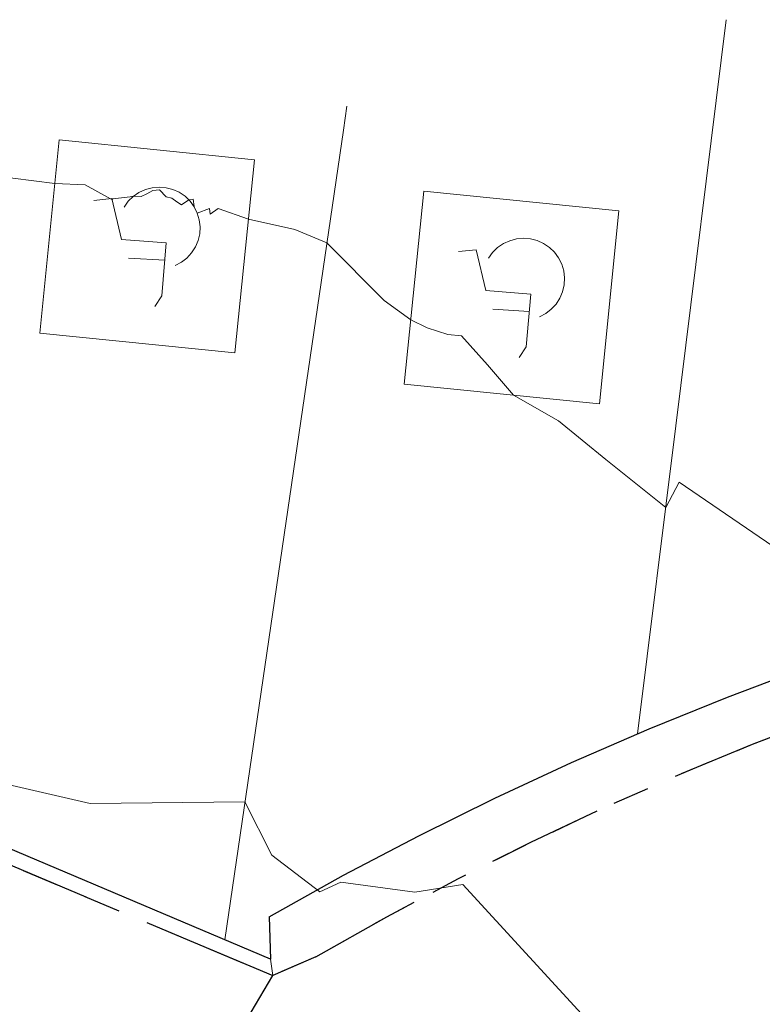
# Model space of a CAD drawing. Units: feet. Extents: x 1741675 to 1751173, y 661247 to 685871.
# Drawn here: x 1743249 to 1743267, y 661931 to 661955 of the extents above; entities that cross this region are included whole.
import ezdxf

# ---------------------------------------------------------------- set-up
doc = ezdxf.new("R2010")
doc.units = ezdxf.units.FT
doc.header["$MEASUREMENT"] = 0
doc.linetypes.add('CURB', pattern=[0.1, 0.055, -0.045])
doc.linetypes.add('DGN STYLE 3', pattern=[128.89551654854233, 92.06822610610166, -36.82729044244066])
for name, color, linetype, lineweight in [('JC_Napier_BC', 7, 'Continuous', 0), ('JC_Napier_Misc_Trail', 191, 'DGN STYLE 3', 30), ('JC_Napier_Pavement_Markings', 7, 'Continuous', 0), ('JC_Napier_Sidewalk', 7, 'Continuous', 13), ('SURVEY - CONTOURS - Intermediate with optional Text', 13, 'DGN STYLE 3', 0)]:
    doc.layers.add(name, color=color, linetype=linetype, lineweight=lineweight)

msp = doc.modelspace()

# ---------------------------------------------------------------- linework, layer by layer
at = {"layer": 'JC_Napier_BC', "color": 53, "linetype": 'CURB', "lineweight": 30, "ltscale": 50}
for p in [(1743215.806668433, 661947.9820940928, 459.3913323541845), (1743256.21796208, 661931.8488282302, 459.1882489816677)]:
    msp.add_line(p, (1743255.16501988, 661931.3933818884, 459.2971726535079), dxfattribs=at)
at = {"layer": 'JC_Napier_BC', "color": 53, "linetype": 'CURB', "lineweight": 30, "ltscale": 16.40416666666667}
for p in [(1743215.806668434, 661947.9820940928, 459.3913323541846), (1743256.21796208, 661931.8488282302, 459.1882489816678)]:
    msp.add_line(p, (1743255.16501988, 661931.3933818884, 459.297172653508), dxfattribs=at)
at = {"layer": 'JC_Napier_BC', "color": 53, "linetype": 'CURB', "lineweight": 30, "ltscale": 50, "extrusion": (-0.00469705327317723, -0.09636672299725005, -0.995334814215458)}
msp.add_arc((1709007.837616443, -742423.0655031091, -72433.4164941431), 80.4355560133544, 236.8822885543265, 281.7830786051688, dxfattribs=at)
at = {"layer": 'JC_Napier_BC', "color": 53, "linetype": 'CURB', "lineweight": 30, "ltscale": 16.40416666666667, "extrusion": (-0.004697053273177217, -0.0963667229972501, -0.9953348142154581)}
msp.add_arc((1709007.837616444, -742423.0655031088, -72433.41649414311), 80.4355560133544, 236.8822885543265, 281.7830786051688, dxfattribs=at)
at = {"layer": 'JC_Napier_Misc_Trail', "color": 191, "linetype": 'DGN STYLE 3', "lineweight": 30}
msp.add_line((1743255.106575754, 661931.7983526933, 459.2128342712712), (1743226.642057546, 661943.8544993834, 458.759115961285), dxfattribs=at)
msp.add_line((1743255.106575754, 661931.7983526933, 459.2128342712712), (1743226.642057546, 661943.8544993834, 458.759115961285), dxfattribs=at)
at = {"layer": 'JC_Napier_Misc_Trail', "color": 191, "linetype": 'DGN STYLE 3', "lineweight": 30, "extrusion": (-0.0009144563821920901, 0.03588098183582399, 0.9993556518637509), "elevation": 22615.6124375288, "flags": 128}
msp.add_lwpolyline([(-1759553.63752695, -616889.8488077052), (-1759553.63752695, -616888.8179554904)], dxfattribs=at)
at = {"layer": 'JC_Napier_Misc_Trail', "color": 191, "linetype": 'DGN STYLE 3', "lineweight": 30, "extrusion": (-0.0009144563880294804, 0.03588098183595383, 0.9993556518637409), "elevation": 22615.61242743868, "flags": 128}
msp.add_lwpolyline([(-1759553.637627255, -616889.8485219731), (-1759553.637627255, -616888.8176697583)], dxfattribs=at)
at = {"layer": 'JC_Napier_Misc_Trail', "color": 191, "linetype": 'DGN STYLE 3', "lineweight": 30, "extrusion": (-0.004948685945004827, -0.1150144224324613, -0.9933514952623494)}
msp.add_arc((1713233.650465356, -731240.7042520655, -85214.69865674144), 82.46552463511856, 237.4243334922704, 283.2432943835772, dxfattribs=at)
at = {"layer": 'JC_Napier_Misc_Trail', "color": 191, "linetype": 'DGN STYLE 3', "lineweight": 30, "extrusion": (-0.00494868594500484, -0.1150144224324613, -0.9933514952623494)}
msp.add_arc((1713233.650465356, -731240.7042520661, -85214.69865674149), 82.46552463511856, 237.4243334922704, 283.2432943835772, dxfattribs=at)
at = {"layer": 'JC_Napier_Pavement_Markings', "color": 7, "linetype": 'Continuous', "lineweight": 0, "extrusion": (-0.992361847942219, 0.1233564434840076, 0.00107266009568503), "elevation": -1648294.041339639, "flags": 128}
msp.add_lwpolyline([(-871942.2706495584, 2225.638524510292), (-871932.2704479, 2225.943624685829), (-871924.686681049, 2226.38472493959)], dxfattribs=at)
at = {"layer": 'JC_Napier_Pavement_Markings', "color": 7, "linetype": 'Continuous', "lineweight": 0, "extrusion": (-0.9923618479369212, 0.1233564435191371, 0.001072660957287408), "elevation": -1648294.041306755, "flags": 128}
msp.add_lwpolyline([(-871942.2707080971, 2225.639944651956), (-871932.2705064386, 2225.945044827494), (-871924.6867395877, 2226.386145081256)], dxfattribs=at)
at = {"layer": 'JC_Napier_Pavement_Markings', "color": 7, "linetype": 'Continuous', "lineweight": 0, "extrusion": (0.9894378970272715, -0.1449494667052507, 0.00151658435774795), "elevation": 1628895.529832501, "flags": 128}
msp.add_lwpolyline([(907625.6539996233, -2011.071593701084), (907635.6541337331, -2011.917094673418), (907645.654220273, -2012.530495420375), (907646.2470976282, -2012.562195415288)], dxfattribs=at)
at = {"layer": 'JC_Napier_Pavement_Markings', "color": 7, "linetype": 'Continuous', "lineweight": 0, "extrusion": (0.9894378970182591, -0.1449494667793855, 0.001516583152026974), "elevation": 1628895.529767165, "flags": 128}
msp.add_lwpolyline([(907625.654121234, -2011.069629602551), (907635.6542553436, -2011.915130574884), (907645.6543418837, -2012.52853132184), (907646.2472192389, -2012.560231316752)], dxfattribs=at)
at = {"layer": 'JC_Napier_Pavement_Markings', "color": 7, "linetype": 'Continuous', "lineweight": 0, "extrusion": (0.007192592815659589, 0.0711201606848251, 0.997441822540419), "elevation": 60073.35873993204, "flags": 128}
msp.add_lwpolyline([(-1667797.481313214, -831831.4439623572), (-1667797.481313214, -831826.6875826933)], dxfattribs=at)
at = {"layer": 'JC_Napier_Pavement_Markings', "color": 7, "linetype": 'Continuous', "lineweight": 0, "extrusion": (0.00719259281171512, 0.07112016068553725, 0.9974418225403967), "elevation": 60073.35873352725, "flags": 128}
msp.add_lwpolyline([(-1667797.481359837, -831831.4438693422), (-1667797.481359837, -831826.6874896783)], dxfattribs=at)
at = {"layer": 'JC_Napier_Pavement_Markings', "color": 7, "linetype": 'Continuous', "lineweight": 0, "extrusion": (0.003631071661438284, -0.0003673273102965364, 0.9999933401724418), "elevation": 6544.633055439322, "flags": 128}
msp.add_lwpolyline([(1743241.563898601, 661953.7823185218), (1743236.793206762, 661954.2649291377)], dxfattribs=at)
at = {"layer": 'JC_Napier_Pavement_Markings', "color": 7, "linetype": 'Continuous', "lineweight": 0, "extrusion": (0.003631071661382277, -0.0003673273102456691, 0.999993340172442), "elevation": 6544.63305537536, "flags": 128}
msp.add_lwpolyline([(1743241.563898601, 661953.7823185214), (1743236.793206762, 661954.2649291373)], dxfattribs=at)
at = {"layer": 'JC_Napier_Pavement_Markings', "color": 7, "linetype": 'Continuous', "lineweight": 0, "extrusion": (0.006458395186927944, 0.06385599568270767, 0.9979382250154463), "elevation": 53985.15138879065, "flags": 128}
msp.add_lwpolyline([(-1667796.47240583, -832255.6156158529), (-1667796.47240583, -832260.369302457)], dxfattribs=at)
at = {"layer": 'JC_Napier_Pavement_Markings', "color": 7, "linetype": 'Continuous', "lineweight": 0, "extrusion": (0.006458395185378495, 0.06385599568303167, 0.9979382250154356), "elevation": 53985.15138630405, "flags": 128}
msp.add_lwpolyline([(-1667796.472426286, -832255.6155750223), (-1667796.472426286, -832260.3692616264)], dxfattribs=at)
at = {"layer": 'JC_Napier_Pavement_Markings', "color": 7, "linetype": 'Continuous', "lineweight": 0, "extrusion": (-0.01129594254382777, -0.003003285883004467, 0.9999316886447551), "elevation": -21221.73879841326, "flags": 128}
msp.add_lwpolyline([(1743146.001719153, 661889.8550552634), (1743146.167085208, 661889.8990186256)], dxfattribs=at)
at = {"layer": 'JC_Napier_Pavement_Markings', "color": 7, "linetype": 'Continuous', "lineweight": 0, "extrusion": (-0.0112959425418278, -0.003003285884679889, 0.9999316886447728), "elevation": -21221.73879603585, "flags": 128}
msp.add_lwpolyline([(1743146.001719191, 661889.8550552387), (1743146.167085247, 661889.899018601)], dxfattribs=at)
at = {"layer": 'JC_Napier_Pavement_Markings', "color": 7, "linetype": 'Continuous', "lineweight": 0, "flags": 128}
for points, elevation in [([(1743252.216137394, 661950.6489276439), (1743252.386740714, 661950.6643475592)], 457.9964000000036), ([(1743252.216137395, 661950.6489276439), (1743252.386740714, 661950.6643475592)], 457.9964000000037), ([(1743252.557344049, 661950.6502399743), (1743252.722698048, 661950.6072610617)], 457.9867999999988), ([(1743252.557344049, 661950.6502399743), (1743252.722698048, 661950.6072610617)], 457.9867999999989), ([(1743251.895599977, 661950.5334423037), (1743252.050783381, 661950.6049644799)], 457.9943999999959), ([(1743251.895599977, 661950.5334423037), (1743252.050783381, 661950.6049644799)], 457.994399999996), ([(1743252.87853764, 661950.5363950582), (1743253.020269632, 661950.440266639)], 457.9848000000056), ([(1743252.87853764, 661950.5363950582), (1743253.020269632, 661950.440266639)], 457.9848000000057), ([(1743251.532411725, 661950.1777999699), (1743251.632477134, 661950.3165792227)], 458.0224000000017), ([(1743251.532411725, 661950.1777999699), (1743251.632477134, 661950.3165792227)], 458.0224000000018), ([(1743253.244022474, 661950.1833774), (1743253.31980972, 661950.0298343897)], 457.9998999999953), ([(1743253.244022474, 661950.1833774), (1743253.31980972, 661950.0298343897)], 457.9998999999953), ([(1743253.368694142, 661949.8657927216), (1743253.388379142, 661949.6958455592)], 458.0213999999978), ([(1743253.368694142, 661949.8657927216), (1743253.388379142, 661949.6958455592)], 458.0213999999979), ([(1743253.3791928, 661949.5252422243), (1743253.34080705, 661949.3585758954)], 458.0482000000048), ([(1743253.3791928, 661949.5252422243), (1743253.34080705, 661949.3585758954)], 458.0482000000048), ([(1743260.957261637, 661949.3549669833), (1743261.122615635, 661949.3989301473)], 457.8573000000034), ([(1743260.957261637, 661949.3549669833), (1743261.122615635, 661949.3989301473)], 457.8573000000034), ([(1743261.122615635, 661949.3989301473), (1743261.292890891, 661949.4143500626)], 457.8573000000034), ([(1743261.122615635, 661949.3989301473), (1743261.292890891, 661949.4143500626)], 457.8573000000034), ([(1743261.463494226, 661949.4002424777), (1743261.629176304, 661949.3572635651)], 457.834400000007), ([(1743261.463494227, 661949.4002424777), (1743261.629176304, 661949.3572635651)], 457.8344000000071), ([(1743253.182014719, 661949.056739226), (1743253.066857473, 661948.9304271489)], 458.0806000000011), ([(1743253.182014719, 661949.056739226), (1743253.066857473, 661948.9304271489)], 458.0806000000012), ([(1743260.438561887, 661948.9278024733), (1743260.538627297, 661949.0665817261)], 457.8763000000035), ([(1743260.438561887, 661948.9278024733), (1743260.538627297, 661949.0665817261)], 457.8763000000036), ([(1743261.926419809, 661949.1902691424), (1743262.049451053, 661949.0715029836)], 457.8405999999959), ([(1743261.92641981, 661949.1902691424), (1743262.049451053, 661949.0715029836)], 457.840599999996), ([(1743262.226287976, 661948.7798368931), (1743262.274844304, 661948.615795225)], 457.8441000000021), ([(1743262.226287976, 661948.7798368931), (1743262.274844304, 661948.615795225)], 457.8441000000021), ([(1743262.294529304, 661948.4458480626), (1743262.285342976, 661948.2752447277)], 457.8693999999959), ([(1743262.294529304, 661948.4458480626), (1743262.285342977, 661948.2752447277)], 457.869399999996), ([(1743262.246957228, 661948.1085783988), (1743262.180684388, 661947.9507703037)], 457.8723000000027), ([(1743262.246957228, 661948.1085783988), (1743262.180684388, 661947.9507703037)], 457.8723000000028), ([(1743262.180684388, 661947.9507703037), (1743262.088492975, 661947.8067417294)], 457.8723000000027), ([(1743262.180684388, 661947.9507703037), (1743262.088492975, 661947.8067417294)], 457.8723000000028), ([(1743261.837509215, 661947.5757710637), (1743261.68659088, 661947.4957187325)], 457.9005999999936), ([(1743261.837509215, 661947.5757710637), (1743261.68659088, 661947.4957187325)], 457.9005999999936), ([(1743261.973007634, 661947.6804296374), (1743261.837509215, 661947.5757710637)], 457.9005999999936), ([(1743261.973007635, 661947.6804296374), (1743261.837509215, 661947.5757710637)], 457.9005999999936)]:
    msp.add_lwpolyline(points, dxfattribs=dict(at, elevation=elevation))
at = {"layer": 'JC_Napier_Pavement_Markings', "color": 7, "linetype": 'Continuous', "lineweight": 0, "extrusion": (0.05580103752715605, -0.004614317052133639, 0.9984312456494114), "elevation": 94678.11952980777, "flags": 128}
msp.add_lwpolyline([(803362.2187036057, -1680105.048772247), (803362.2187036057, -1680105.220226853)], dxfattribs=at)
at = {"layer": 'JC_Napier_Pavement_Markings', "color": 7, "linetype": 'Continuous', "lineweight": 0, "extrusion": (0.0558010375317879, -0.004614317034508044, 0.9984312456492341), "elevation": 94678.11954954943, "flags": 128}
msp.add_lwpolyline([(803362.2181642151, -1680105.04902905), (803362.2181642151, -1680105.220483656)], dxfattribs=at)
at = {"layer": 'JC_Napier_Pavement_Markings', "color": 7, "linetype": 'Continuous', "lineweight": 0, "extrusion": (0.0914974872966193, 0.0897757615003278, 0.9917502318958344), "elevation": 219384.4816650837, "flags": 128}
msp.add_lwpolyline([(-748408.2295819934, -1693771.016588882), (-748408.2295819933, -1693771.188995513)], dxfattribs=at)
at = {"layer": 'JC_Napier_Pavement_Markings', "color": 7, "linetype": 'Continuous', "lineweight": 0, "extrusion": (0.09149748728733972, 0.08977576136157712, 0.9917502319092507), "elevation": 219384.4815570672, "flags": 128}
msp.add_lwpolyline([(-748408.2283490077, -1693771.017147679), (-748408.2283490074, -1693771.18955431)], dxfattribs=at)
at = {"layer": 'JC_Napier_Pavement_Markings', "color": 7, "linetype": 'Continuous', "lineweight": 0, "extrusion": (0.02835873051771537, 0.0195213562691497, 0.9994071738049695), "elevation": 62816.30581661964, "flags": 128}
msp.add_lwpolyline([(-443199.6032007099, -1810174.989612626), (-443199.6032007099, -1810175.16098377)], dxfattribs=at)
at = {"layer": 'JC_Napier_Pavement_Markings', "color": 7, "linetype": 'Continuous', "lineweight": 0, "extrusion": (0.02835873052999519, 0.01952135630017328, 0.9994071738040151), "elevation": 62816.30585856208, "flags": 128}
msp.add_lwpolyline([(-443199.6041788055, -1810174.989371696), (-443199.6041788055, -1810175.16074284)], dxfattribs=at)
at = {"layer": 'JC_Napier_Pavement_Markings', "color": 7, "linetype": 'Continuous', "lineweight": 0, "extrusion": (0.01063389675532589, -0.004835624586429747, 0.9999317661593996), "elevation": 15794.5803899398, "flags": 128}
msp.add_lwpolyline([(1743149.28406538, 662034.724234321), (1743149.439917428, 662034.6533674889)], dxfattribs=at)
at = {"layer": 'JC_Napier_Pavement_Markings', "color": 7, "linetype": 'Continuous', "lineweight": 0, "extrusion": (0.01063389675737948, -0.004835624589361228, 0.9999317661593635), "elevation": 15794.5803915792, "flags": 128}
msp.add_lwpolyline([(1743149.284065341, 662034.7242343845), (1743149.43991739, 662034.6533675524)], dxfattribs=at)
at = {"layer": 'JC_Napier_Pavement_Markings', "color": 7, "linetype": 'Continuous', "lineweight": 0, "extrusion": (-0.08440737727434872, 0.08169911501400881, 0.9930763562121463), "elevation": -92607.83633724425, "flags": 128}
msp.add_lwpolyline([(-1688045.058367049, 786789.2712600922), (-1688045.058367049, 786789.4432179567)], dxfattribs=at)
at = {"layer": 'JC_Napier_Pavement_Markings', "color": 7, "linetype": 'Continuous', "lineweight": 0, "extrusion": (-0.08440737725753711, 0.0816991150328498, 0.9930763562120252), "elevation": -92607.83629546562, "flags": 128}
msp.add_lwpolyline([(-1688045.058537202, 786789.2708999501), (-1688045.058537202, 786789.4428578147)], dxfattribs=at)
at = {"layer": 'JC_Napier_Pavement_Markings', "color": 7, "linetype": 'Continuous', "lineweight": 0, "extrusion": (0.005323816034005415, 0.05260559068315943, 0.9986011760516368), "elevation": 44560.28215487268, "flags": 128}
msp.add_lwpolyline([(-1667749.080764404, -832921.1131254181), (-1667749.080764404, -832916.3622347488)], dxfattribs=at)
at = {"layer": 'JC_Napier_Pavement_Markings', "color": 7, "linetype": 'Continuous', "lineweight": 0, "extrusion": (0.005323816034127995, 0.05260559068305471, 0.9986011760516416), "elevation": 44560.28215501706, "flags": 128}
msp.add_lwpolyline([(-1667749.080762314, -832921.1131295959), (-1667749.080762314, -832916.3622389266)], dxfattribs=at)
at = {"layer": 'JC_Napier_Pavement_Markings', "color": 7, "linetype": 'Continuous', "lineweight": 0, "extrusion": (0.01879661316646683, -0.001901638099737017, 0.9998215196253819), "elevation": 31966.32280741618, "flags": 128}
msp.add_lwpolyline([(834057.1434177131, -1667475.044611927), (834057.143417713, -1667470.249073841)], dxfattribs=at)
at = {"layer": 'JC_Napier_Pavement_Markings', "color": 7, "linetype": 'Continuous', "lineweight": 0, "extrusion": (0.01879661316624506, -0.00190163809980561, 0.9998215196253859), "elevation": 31966.32280698417, "flags": 128}
msp.add_lwpolyline([(834057.1434257083, -1667475.044607936), (834057.1434257083, -1667470.24906985)], dxfattribs=at)
at = {"layer": 'JC_Napier_Pavement_Markings', "color": 7, "linetype": 'Continuous', "lineweight": 0, "extrusion": (0.06395819492228681, 0.006429659990465011, 0.9979318657978058), "elevation": 116208.3687767266, "flags": 128}
msp.add_lwpolyline([(484262.052005715, -1796966.242263787), (484262.0520057151, -1796966.679409904)], dxfattribs=at)
at = {"layer": 'JC_Napier_Pavement_Markings', "color": 7, "linetype": 'Continuous', "lineweight": 0, "extrusion": (0.06395819491115741, 0.006429659992189126, 0.9979318657985081), "elevation": 116208.3687584669, "flags": 128}
msp.add_lwpolyline([(484262.051926474, -1796966.242286323), (484262.051926474, -1796966.67943244)], dxfattribs=at)
at = {"layer": 'JC_Napier_Pavement_Markings', "color": 7, "linetype": 'Continuous', "lineweight": 0, "extrusion": (-0.01738247869042632, 0.07275774731955759, 0.9971981546511005), "elevation": 18316.70641567761, "flags": 128}
msp.add_lwpolyline([(-1849351.299080759, -238049.6539598048), (-1849351.299080759, -238048.62462166)], dxfattribs=at)
at = {"layer": 'JC_Napier_Pavement_Markings', "color": 7, "linetype": 'Continuous', "lineweight": 0, "extrusion": (-0.01738247869052099, 0.07275774731338759, 0.9971981546515493), "elevation": 18316.70641142855, "flags": 128}
msp.add_lwpolyline([(-1849351.299085629, -238049.6539222992), (-1849351.299085629, -238048.6245841542)], dxfattribs=at)
at = {"layer": 'JC_Napier_Pavement_Markings', "color": 7, "linetype": 'Continuous', "lineweight": 0, "extrusion": (0.01758763634106789, -0.02404024030374646, 0.9995562724999892), "elevation": 15204.05930160178, "flags": 128}
msp.add_lwpolyline([(1797783.770713895, -494825.5336239126), (1797783.770713895, -494825.7048402447)], dxfattribs=at)
at = {"layer": 'JC_Napier_Pavement_Markings', "color": 7, "linetype": 'Continuous', "lineweight": 0, "extrusion": (0.01758763635614275, -0.02404024026092272, 0.999556272500754), "elevation": 15204.05935622861, "flags": 128}
msp.add_lwpolyline([(1797783.770091445, -494825.5358836981), (1797783.770091445, -494825.7071000305)], dxfattribs=at)
at = {"layer": 'JC_Napier_Pavement_Markings', "color": 7, "linetype": 'Continuous', "lineweight": 0, "extrusion": (-0.03559194544946732, 0.1194360481288723, 0.9922037310081432), "elevation": 17469.34776851963, "flags": 128}
msp.add_lwpolyline([(-1859696.283688199, -135405.8459377318), (-1859696.283688199, -135405.6734222092)], dxfattribs=at)
at = {"layer": 'JC_Napier_Pavement_Markings', "color": 7, "linetype": 'Continuous', "lineweight": 0, "extrusion": (-0.03559194564056785, 0.1194360479904599, 0.9922037310179496), "elevation": 17469.34734376536, "flags": 128}
msp.add_lwpolyline([(-1859696.283932133, -135405.8426422836), (-1859696.283932133, -135405.670126761)], dxfattribs=at)
at = {"layer": 'JC_Napier_Pavement_Markings', "color": 7, "linetype": 'Continuous', "lineweight": 0, "extrusion": (0.00407569359254845, 0.04029754391914581, 0.9991794116552964), "elevation": 34237.33733617439, "flags": 128}
msp.add_lwpolyline([(-1667805.456324133, -833301.2904007615), (-1667805.456324133, -833306.0381822942)], dxfattribs=at)
at = {"layer": 'JC_Napier_Pavement_Markings', "color": 7, "linetype": 'Continuous', "lineweight": 0, "extrusion": (0.004075693592922037, 0.0402975439190488, 0.9991794116552988), "elevation": 34237.33733676144, "flags": 128}
msp.add_lwpolyline([(-1667805.456316279, -833301.2904164579), (-1667805.456316279, -833306.0381979907)], dxfattribs=at)
at = {"layer": 'JC_Napier_Pavement_Markings', "color": 7, "linetype": 'Continuous', "lineweight": 0, "extrusion": (0.008332332725230969, 0.1547431734426366, 0.987919593137143), "elevation": 117410.0521660274, "flags": 128}
msp.add_lwpolyline([(-1705139.745302111, -745535.5889227648), (-1705139.745302111, -745535.4159831025)], dxfattribs=at)
at = {"layer": 'JC_Napier_Pavement_Markings', "color": 7, "linetype": 'Continuous', "lineweight": 0, "extrusion": (0.008332332876951046, 0.1547431734315389, 0.9879195931376017), "elevation": 117410.0524231679, "flags": 128}
msp.add_lwpolyline([(-1705139.744561365, -745535.5905764555), (-1705139.744561365, -745535.4176367932)], dxfattribs=at)
at = {"layer": 'JC_Napier_Pavement_Markings', "color": 7, "linetype": 'Continuous', "lineweight": 0, "extrusion": (0.007977823238491675, -0.0006327816064963445, 0.9999679764491531), "elevation": 13946.5431999851, "flags": 128}
msp.add_lwpolyline([(1743192.336576253, 661958.3434510562), (1743193.432737998, 661958.2565089472)], dxfattribs=at)
at = {"layer": 'JC_Napier_Pavement_Markings', "color": 7, "linetype": 'Continuous', "lineweight": 0, "extrusion": (0.007977823238757693, -0.0006327816062619992, 0.9999679764491511), "elevation": 13946.54320060397, "flags": 128}
msp.add_lwpolyline([(1743192.336576249, 661958.3434510533), (1743193.432737994, 661958.2565089442)], dxfattribs=at)
at = {"layer": 'JC_Napier_Pavement_Markings', "color": 7, "linetype": 'Continuous', "lineweight": 0, "extrusion": (0.006271042301448457, 0.07455150643313631, 0.9971974463048949), "elevation": 60738.11062328792, "flags": 128}
msp.add_lwpolyline([(-1681632.595365578, -803448.3676568291), (-1681632.595365578, -803447.0684485098)], dxfattribs=at)
at = {"layer": 'JC_Napier_Pavement_Markings', "color": 7, "linetype": 'Continuous', "lineweight": 0, "extrusion": (0.006271042302726994, 0.07455150643132043, 0.9971974463050226), "elevation": 60738.11062431477, "flags": 128}
msp.add_lwpolyline([(-1681632.595350218, -803448.3676889011), (-1681632.595350218, -803447.0684805819)], dxfattribs=at)
at = {"layer": 'JC_Napier_Pavement_Markings', "color": 7, "linetype": 'Continuous', "lineweight": 0, "extrusion": (0.04648920813411933, 0.1106995618602599, 0.9927660149959854), "elevation": 154774.7060454996, "flags": 128}
msp.add_lwpolyline([(-1350965.57074896, -1275949.133148184), (-1350965.57074896, -1275948.960741782)], dxfattribs=at)
at = {"layer": 'JC_Napier_Pavement_Markings', "color": 7, "linetype": 'Continuous', "lineweight": 0, "extrusion": (0.04648920809272197, 0.1106995619344228, 0.9927660149896544), "elevation": 154774.7060224227, "flags": 128}
msp.add_lwpolyline([(-1350965.571464956, -1275949.132392892), (-1350965.571464956, -1275948.959986489)], dxfattribs=at)
at = {"layer": 'JC_Napier_Pavement_Markings', "color": 7, "linetype": 'Continuous', "lineweight": 0, "extrusion": (0.1283715293977143, 0.08857334925516634, 0.9877628825997736), "elevation": 282868.3690489575, "flags": 128}
msp.add_lwpolyline([(-445175.859439565, -1788557.689061443), (-445175.859439565, -1788557.862179318)], dxfattribs=at)
at = {"layer": 'JC_Napier_Pavement_Markings', "color": 7, "linetype": 'Continuous', "lineweight": 0, "extrusion": (0.1283715294410194, 0.08857334936739208, 0.9877628825840824), "elevation": 282868.3691987302, "flags": 128}
msp.add_lwpolyline([(-445175.8602264952, -1788557.688841888), (-445175.8602264952, -1788557.861959763)], dxfattribs=at)
at = {"layer": 'JC_Napier_Pavement_Markings', "color": 7, "linetype": 'Continuous', "lineweight": 0, "extrusion": (-0.03076697887632347, -0.01415021597531403, 0.999426417701011), "elevation": -62544.00470433358, "flags": 128}
msp.add_lwpolyline([(127014.3849199489, 1859325.383008196), (127014.3849199489, 1859325.554276663)], dxfattribs=at)
at = {"layer": 'JC_Napier_Pavement_Markings', "color": 7, "linetype": 'Continuous', "lineweight": 0, "extrusion": (-0.03076697889638236, -0.01415021598164706, 0.999426417700304), "elevation": -62544.00474349392, "flags": 128}
msp.add_lwpolyline([(127014.3847755913, 1859325.38301674), (127014.3847755913, 1859325.554285207)], dxfattribs=at)
at = {"layer": 'JC_Napier_Pavement_Markings', "color": 7, "linetype": 'Continuous', "lineweight": 0, "extrusion": (0.1321407682959165, -0.01092702620952237, 0.9911707307282542), "elevation": 223576.5627377643, "flags": 128}
msp.add_lwpolyline([(803361.7067299532, -1667861.103580758), (803361.7067299532, -1667861.276291302)], dxfattribs=at)
at = {"layer": 'JC_Napier_Pavement_Markings', "color": 7, "linetype": 'Continuous', "lineweight": 0, "extrusion": (0.1321407682416336, -0.01092702621820462, 0.9911707307353954), "elevation": 223576.5626373912, "flags": 128}
msp.add_lwpolyline([(803361.7068965439, -1667861.103513971), (803361.7068965439, -1667861.276224515)], dxfattribs=at)
at = {"layer": 'JC_Napier_Pavement_Markings', "color": 7, "linetype": 'Continuous', "lineweight": 0, "extrusion": (-0.01807529484303292, 0.008219503228138653, 0.9998028423059319), "elevation": -25611.32892259, "flags": 128}
msp.add_lwpolyline([(-1324191.588572538, 1312630.55180693), (-1324191.588572538, 1312630.723036379)], dxfattribs=at)
at = {"layer": 'JC_Napier_Pavement_Markings', "color": 7, "linetype": 'Continuous', "lineweight": 0, "extrusion": (-0.01807529485162319, 0.00821950323926751, 0.9998028423056852), "elevation": -25611.32893019846, "flags": 128}
msp.add_lwpolyline([(-1324191.589007248, 1312630.551368242), (-1324191.589007248, 1312630.722597691)], dxfattribs=at)
at = {"layer": 'JC_Napier_Pavement_Markings', "color": 7, "linetype": 'Continuous', "lineweight": 0, "extrusion": (-0.01354088762226946, 0.009205289676161198, 0.9998659445167533), "elevation": -17054.10057054669, "flags": 128}
msp.add_lwpolyline([(1743108.145499159, 662134.3286846397), (1743108.286928039, 662134.2325521474)], dxfattribs=at)
at = {"layer": 'JC_Napier_Pavement_Markings', "color": 7, "linetype": 'Continuous', "lineweight": 0, "extrusion": (-0.01354088761189872, 0.009205289651969517, 0.9998659445171164), "elevation": -17054.10056848128, "flags": 128}
msp.add_lwpolyline([(1743108.1454994, 662134.3286840605), (1743108.286928279, 662134.2325515682)], dxfattribs=at)
at = {"layer": 'JC_Napier_Pavement_Markings', "color": 7, "linetype": 'Continuous', "lineweight": 0, "extrusion": (0.03685351075863035, 0.05737124363029682, 0.9976724708786329), "elevation": 102678.8549074909, "flags": 128}
msp.add_lwpolyline([(-1108951.008108314, -1495591.40401682), (-1108951.008108314, -1495591.232433069)], dxfattribs=at)
at = {"layer": 'JC_Napier_Pavement_Markings', "color": 7, "linetype": 'Continuous', "lineweight": 0, "extrusion": (0.03685351079317865, 0.05737124356281702, 0.9976724708812371), "elevation": 102678.8549230504, "flags": 128}
msp.add_lwpolyline([(-1108951.006667461, -1495591.405084117), (-1108951.006667461, -1495591.233500366)], dxfattribs=at)
at = {"layer": 'JC_Napier_Pavement_Markings', "color": 7, "linetype": 'Continuous', "lineweight": 0, "extrusion": (-0.003421193933835947, -0.0003439295702415526, 0.9999940885547864), "elevation": -5733.80918614569, "flags": 128}
msp.add_lwpolyline([(1743251.065140595, 661947.1576553364), (1743251.499197427, 661947.2012904242)], dxfattribs=at)
at = {"layer": 'JC_Napier_Pavement_Markings', "color": 7, "linetype": 'Continuous', "lineweight": 0, "extrusion": (-0.003421193934532358, -0.0003439295705920333, 0.999994088554784), "elevation": -5733.809187591715, "flags": 128}
msp.add_lwpolyline([(1743251.065140592, 661947.1576553343), (1743251.499197424, 661947.201290422)], dxfattribs=at)
at = {"layer": 'JC_Napier_Pavement_Markings', "color": 7, "linetype": 'Continuous', "lineweight": 0, "extrusion": (-0.00862974572773964, 0.03607186116326343, 0.999311937445407), "elevation": 9291.4189086929, "flags": 128}
msp.add_lwpolyline([(-1849433.800674414, -237993.8019691841), (-1849433.800674414, -237992.7747319934)], dxfattribs=at)
at = {"layer": 'JC_Napier_Pavement_Markings', "color": 7, "linetype": 'Continuous', "lineweight": 0, "extrusion": (-0.008629745735643174, 0.03607186115937989, 0.9993119374454789), "elevation": 9291.418892344322, "flags": 128}
msp.add_lwpolyline([(-1849433.800729576, -237993.8015411571), (-1849433.800729576, -237992.7743039664)], dxfattribs=at)
at = {"layer": 'JC_Napier_Pavement_Markings', "color": 7, "linetype": 'Continuous', "lineweight": 0, "extrusion": (-0.009182854597048866, -0.008985903759380154, 0.999917460951191), "elevation": -21498.48014957674, "flags": 128}
msp.add_lwpolyline([(1743191.235859109, 661782.602150818), (1743191.358249238, 661782.7219060784)], dxfattribs=at)
at = {"layer": 'JC_Napier_Pavement_Markings', "color": 7, "linetype": 'Continuous', "lineweight": 0, "extrusion": (-0.009182854596483466, -0.00898590375919241, 0.9999174609511979), "elevation": -21498.48014846682, "flags": 128}
msp.add_lwpolyline([(1743191.235859119, 661782.6021508314), (1743191.358249248, 661782.7219060918)], dxfattribs=at)
at = {"layer": 'JC_Napier_Pavement_Markings', "color": 7, "linetype": 'Continuous', "lineweight": 0, "extrusion": (-0.006203670898775193, 0.008507314942505388, 0.9999445684935984), "elevation": -4725.399596737958, "flags": 128}
msp.add_lwpolyline([(1743231.34191122, 662013.2288066618), (1743231.442642032, 662013.0906785682)], dxfattribs=at)
at = {"layer": 'JC_Napier_Pavement_Markings', "color": 7, "linetype": 'Continuous', "lineweight": 0, "extrusion": (-0.006203670898045855, 0.008507314938645864, 0.9999445684936358), "elevation": -4725.39959802132, "flags": 128}
msp.add_lwpolyline([(1743231.341911228, 662013.2288066329), (1743231.442642039, 662013.0906785392)], dxfattribs=at)
at = {"layer": 'JC_Napier_Pavement_Markings', "color": 7, "linetype": 'Continuous', "lineweight": 0, "extrusion": (-0.009439076484252655, 0.0005552396919074552, 0.9999552967728154), "elevation": -15629.06002956341, "flags": 128}
msp.add_lwpolyline([(1743178.304831109, 661957.7100113789), (1743179.191680136, 661957.6578461307)], dxfattribs=at)
at = {"layer": 'JC_Napier_Pavement_Markings', "color": 7, "linetype": 'Continuous', "lineweight": 0, "extrusion": (-0.009439076483774017, 0.0005552396915889827, 0.9999552967728199), "elevation": -15629.06002893984, "flags": 128}
msp.add_lwpolyline([(1743178.304831117, 661957.7100113736), (1743179.191680144, 661957.6578461254)], dxfattribs=at)
at = {"layer": 'JC_Napier_Pavement_Markings', "color": 7, "linetype": 'Continuous', "lineweight": 0, "extrusion": (0.06182625328087206, 0.03272365670918378, 0.9975503379262768), "elevation": 129897.1633049849, "flags": 128}
msp.add_lwpolyline([(-230439.8329050926, -1845841.664623981), (-230439.8329050926, -1845841.493078497)], dxfattribs=at)
at = {"layer": 'JC_Napier_Pavement_Markings', "color": 7, "linetype": 'Continuous', "lineweight": 0, "extrusion": (0.06182625327819888, 0.0327236567140371, 0.9975503379262833), "elevation": 129897.1633035375, "flags": 128}
msp.add_lwpolyline([(-230439.8330516401, -1845841.664605788), (-230439.8330516401, -1845841.493060304)], dxfattribs=at)
at = {"layer": 'JC_Napier_Pavement_Markings', "color": 7, "linetype": 'Continuous', "lineweight": 0, "extrusion": (0.09860780495464487, 0.07616438416306291, 0.9922073812399745), "elevation": 222769.8019891729, "flags": 128}
msp.add_lwpolyline([(-541748.5767136532, -1770307.867685703), (-541748.5767136532, -1770307.695129939)], dxfattribs=at)
at = {"layer": 'JC_Napier_Pavement_Markings', "color": 7, "linetype": 'Continuous', "lineweight": 0, "extrusion": (0.0986078049453283, 0.07616438414013312, 0.9922073812426606), "elevation": 222769.8019577547, "flags": 128}
msp.add_lwpolyline([(-541748.5765353394, -1770307.867744224), (-541748.5765353392, -1770307.695188459)], dxfattribs=at)
at = {"layer": 'JC_Napier_Pavement_Markings', "color": 7, "linetype": 'Continuous', "lineweight": 0, "extrusion": (-0.004405656594785243, 0.008887271717247425, 0.999950802085479), "elevation": -1339.474479349658, "flags": 128}
msp.add_lwpolyline([(1743247.24773663, 661986.9812267773), (1743247.323858721, 661986.8276777179)], dxfattribs=at)
at = {"layer": 'JC_Napier_Pavement_Markings', "color": 7, "linetype": 'Continuous', "lineweight": 0, "extrusion": (-0.004405656593710087, 0.008887271717548694, 0.999950802085481), "elevation": -1339.474477275953, "flags": 128}
msp.add_lwpolyline([(1743247.247736638, 661986.9812267608), (1743247.323858729, 661986.8276777014)], dxfattribs=at)
at = {"layer": 'JC_Napier_Pavement_Markings', "color": 7, "linetype": 'Continuous', "lineweight": 0, "extrusion": (-0.01683226289910911, 0.1453185348876698, 0.9892417289741655), "elevation": 67303.27259508942, "flags": 128}
msp.add_lwpolyline([(-1807848.662060375, -451987.8571978211), (-1807848.662060374, -451987.6842538209)], dxfattribs=at)
at = {"layer": 'JC_Napier_Pavement_Markings', "color": 7, "linetype": 'Continuous', "lineweight": 0, "extrusion": (-0.01683226288960846, 0.1453185349113651, 0.9892417289708464), "elevation": 67303.27262733513, "flags": 128}
msp.add_lwpolyline([(-1807848.662022377, -451987.8573449984), (-1807848.662022378, -451987.6844009983)], dxfattribs=at)
at = {"layer": 'JC_Napier_Pavement_Markings', "color": 7, "linetype": 'Continuous', "lineweight": 0, "extrusion": (0.00380507246495528, 0.01652116938551901, 0.9998562758645222), "elevation": 18027.2024940402, "flags": 128}
msp.add_lwpolyline([(-1550221.214386524, -1036160.37884069), (-1550221.214386524, -1036160.207786485)], dxfattribs=at)
at = {"layer": 'JC_Napier_Pavement_Markings', "color": 7, "linetype": 'Continuous', "lineweight": 0, "extrusion": (0.003805072456145044, 0.01652116939345764, 0.9998562758644246), "elevation": 18027.20248393657, "flags": 128}
msp.add_lwpolyline([(-1550221.215020234, -1036160.37789276), (-1550221.215020234, -1036160.206838555)], dxfattribs=at)
at = {"layer": 'JC_Napier_Pavement_Markings', "color": 7, "linetype": 'Continuous', "lineweight": 0, "extrusion": (0.05743450748153703, 0.08620605128177758, 0.9946204271342696), "elevation": 157642.4689357354, "flags": 128}
msp.add_lwpolyline([(-1083732.224239468, -1509230.868293311), (-1083732.224239468, -1509230.553581116)], dxfattribs=at)
at = {"layer": 'JC_Napier_Pavement_Markings', "color": 7, "linetype": 'Continuous', "lineweight": 0, "extrusion": (0.05743450748873202, 0.08620605130142818, 0.994620427132151), "elevation": 157642.4689612848, "flags": 128}
msp.add_lwpolyline([(-1083732.224311362, -1509230.868239019), (-1083732.224311361, -1509230.553526824)], dxfattribs=at)
at = {"layer": 'JC_Napier_Pavement_Markings', "color": 7, "linetype": 'Continuous', "lineweight": 0, "extrusion": (0.02474986221261667, -0.001963686867754543, 0.9996917466170969), "elevation": 42303.38052853301, "flags": 128}
msp.add_lwpolyline([(797753.715230268, -1684912.967544358), (797753.7152302681, -1684914.067125276)], dxfattribs=at)
at = {"layer": 'JC_Napier_Pavement_Markings', "color": 7, "linetype": 'Continuous', "lineweight": 0, "extrusion": (0.02474986221410001, -0.001963686868918457, 0.999691746617058), "elevation": 42303.3805303484, "flags": 128}
msp.add_lwpolyline([(797753.7153010695, -1684912.967510791), (797753.7153010697, -1684914.067091709)], dxfattribs=at)
at = {"layer": 'JC_Napier_Pavement_Markings', "color": 7, "linetype": 'Continuous', "lineweight": 0, "extrusion": (0.002677139224945728, 0.03182641457105959, 0.9994898259918014), "elevation": 26192.05227854864, "flags": 128}
msp.add_lwpolyline([(-1681641.585041066, -805314.5569418741), (-1681641.585041066, -805313.26071334)], dxfattribs=at)
at = {"layer": 'JC_Napier_Pavement_Markings', "color": 7, "linetype": 'Continuous', "lineweight": 0, "extrusion": (0.002677139225865063, 0.03182641457219053, 0.9994898259917631), "elevation": 26192.05228089989, "flags": 128}
msp.add_lwpolyline([(-1681641.585020347, -805314.5569850636), (-1681641.585020347, -805313.2607565298)], dxfattribs=at)
at = {"layer": 'JC_Napier_Pavement_Markings', "color": 7, "linetype": 'Continuous', "lineweight": 0, "extrusion": (0.1100810494009387, 0.120401148918584, 0.9866031248186239), "elevation": 272051.1347799677, "flags": 128}
msp.add_lwpolyline([(-839915.6643080846, -1642457.815162678), (-839915.6643080848, -1642457.641690783)], dxfattribs=at)
at = {"layer": 'JC_Napier_Pavement_Markings', "color": 7, "linetype": 'Continuous', "lineweight": 0, "extrusion": (0.1100810494188334, 0.1204011488270586, 0.9866031248277967), "elevation": 272051.1347505818, "flags": 128}
msp.add_lwpolyline([(-839915.663543062, -1642457.81555876), (-839915.6635430619, -1642457.642086866)], dxfattribs=at)
at = {"layer": 'JC_Napier_Pavement_Markings', "color": 7, "linetype": 'Continuous', "lineweight": 0, "extrusion": (0.04546464216347407, -0.002674390947019588, 0.9989623686335787), "elevation": 77943.88900361345, "flags": 128}
msp.add_lwpolyline([(763173.1981794647, -1699595.156481997), (763173.1981794647, -1699596.045746933)], dxfattribs=at)
at = {"layer": 'JC_Napier_Pavement_Markings', "color": 7, "linetype": 'Continuous', "lineweight": 0, "extrusion": (0.04546464216481498, -0.002674390947934016, 0.9989623686335153), "elevation": 77943.88900534571, "flags": 128}
msp.add_lwpolyline([(763173.1982106249, -1699595.156467925), (763173.1982106247, -1699596.045732861)], dxfattribs=at)
at = {"layer": 'JC_Napier_Pavement_Markings', "color": 7, "linetype": 'Continuous', "lineweight": 0, "extrusion": (0.01087203894838297, -0.001099092010254561, 0.999940293600502), "elevation": 18683.37161677158, "flags": 128}
msp.add_lwpolyline([(1743141.458187613, 661968.0306875744), (1743146.229135095, 661967.5484047937)], dxfattribs=at)
at = {"layer": 'JC_Napier_Pavement_Markings', "color": 7, "linetype": 'Continuous', "lineweight": 0, "extrusion": (0.01087203894854604, -0.001099092010154501, 0.9999402936005003), "elevation": 18683.37161712209, "flags": 128}
msp.add_lwpolyline([(1743141.45818761, 661968.0306875727), (1743146.229135092, 661967.5484047921)], dxfattribs=at)
at = {"layer": 'JC_Napier_Pavement_Markings', "color": 7, "linetype": 'Continuous', "lineweight": 0, "extrusion": (0.04869959235321504, 0.07309541567127519, 0.9961352367587819), "elevation": 133737.5618222538, "flags": 128}
msp.add_lwpolyline([(-1083740.269475847, -1511540.665975282), (-1083740.269475847, -1511540.351741658)], dxfattribs=at)
at = {"layer": 'JC_Napier_Pavement_Markings', "color": 7, "linetype": 'Continuous', "lineweight": 0, "extrusion": (0.04869959233084809, 0.07309541569932321, 0.9961352367578172), "elevation": 133737.5618018283, "flags": 128}
msp.add_lwpolyline([(-1083740.270066108, -1511540.665553886), (-1083740.270066108, -1511540.351320261)], dxfattribs=at)
at = {"layer": 'JC_Napier_Pavement_Markings', "color": 7, "linetype": 'Continuous', "lineweight": 0, "extrusion": (0.03100529376521209, -0.003134432355607555, 0.9995143055966438), "elevation": 52433.27491756096, "flags": 128}
msp.add_lwpolyline([(833927.3736338255, -1667014.747625291), (833927.3736338255, -1667019.544930894)], dxfattribs=at)
at = {"layer": 'JC_Napier_Pavement_Markings', "color": 7, "linetype": 'Continuous', "lineweight": 0, "extrusion": (0.0310052937650894, -0.003134432355722229, 0.9995143055966474), "elevation": 52433.27491727117, "flags": 128}
msp.add_lwpolyline([(833927.3736405922, -1667014.747621915), (833927.3736405922, -1667019.544927518)], dxfattribs=at)
at = {"layer": 'JC_Napier_Pavement_Markings', "color": 7, "linetype": 'Continuous', "lineweight": 0, "extrusion": (-0.01120408071640549, 0.07767324124507215, 0.99691591228638), "elevation": 32340.67718127334, "flags": 128}
msp.add_lwpolyline([(-1819900.479935931, -404979.7608611949), (-1819900.479935931, -404979.350550703)], dxfattribs=at)
at = {"layer": 'JC_Napier_Pavement_Markings', "color": 7, "linetype": 'Continuous', "lineweight": 0, "extrusion": (-0.01120408075553755, 0.0776732412265198, 0.9969159122873856), "elevation": 32340.67710077626, "flags": 128}
msp.add_lwpolyline([(-1819900.480150151, -404979.7599049615), (-1819900.480150151, -404979.3495944695)], dxfattribs=at)
at = {"layer": 'JC_Napier_Sidewalk', "color": 53, "linetype": 'DGN STYLE 3', "lineweight": 30}
for p, q in [((1743254.332380248, 661929.9911592116, 459.2801123193643), (1743255.16501988, 661931.3933818884, 459.2971726535079)), ((1743254.332380248, 661929.9911592117, 459.2801123193643), (1743255.16501988, 661931.3933818884, 459.297172653508))]:
    msp.add_line(p, q, dxfattribs=at)
at = {"layer": 'SURVEY - CONTOURS - Intermediate with optional Text', "linetype": 'Continuous', "flags": 128}
for points, elevation in [([(1743247.780582398, 661951.0161688449), (1743249.840831424, 661950.7556060647), (1743250.577787289, 661950.7184397803), (1743251.200802365, 661950.3813692629), (1743251.234182264, 661950.3608261639), (1743251.251203631, 661950.368814973), (1743251.258646513, 661950.3791373968), (1743251.679393058, 661950.4288774687), (1743251.76169749, 661950.4412675797), (1743251.947528278, 661950.4374196028), (1743252.090641861, 661950.5033789432), (1743252.233988877, 661950.5794958365), (1743252.395818312, 661950.5941227276), (1743252.558323355, 661950.4261425707), (1743252.696256841, 661950.3902908145), (1743252.819807507, 661950.3058747015), (1743252.935138442, 661950.2276525566), (1743253.112600727, 661950.3508980443), (1743253.222638331, 661950.3726702015), (1743253.242041108, 661950.1860856959), (1743253.242998755, 661950.1820473057), (1743253.318672036, 661950.0287351873), (1743253.32003709, 661950.0290714052), (1743253.619269565, 661950.1382287984), (1743253.635300973, 661949.999824301), (1743253.833569976, 661950.1386458516), (1743254.571840559, 661949.8810323154), (1743255.707415435, 661949.6253398624), (1743256.488668923, 661949.3059125858), (1743257.888054946, 661947.891969138), (1743258.536242774, 661947.4207467175), (1743258.940298114, 661947.2269286646), (1743259.440616235, 661947.0659270594), (1743259.77911236, 661947.0310657079), (1743260.414155437, 661946.3182123132), (1743261.051008537, 661945.5757794516), (1743262.151747289, 661944.9504540418), (1743263.304827801, 661944.0060127728), (1743264.768177599, 661942.8371725827), (1743265.09385701, 661943.4507754166), (1743270.657426443, 661939.6602047298)], 458.0000000000017), ([(1743248.793921978, 661936.0432801425), (1743250.698749504, 661935.5973444874), (1743254.485587545, 661935.6433009129), (1743255.138579452, 661934.3344723069), (1743256.312639914, 661933.441149775), (1743256.82828159, 661933.6787999036), (1743258.639449597, 661933.4311914415), (1743259.811327222, 661933.6180337442), (1743266.962928574, 661925.8210692762), (1743267.73659221, 661923.8943193885), (1743270.596052299, 661922.7851732287), (1743292.194081248, 661914.4641822653), (1743306.412519502, 661907.7773681801), (1743306.467620058, 661905.1997212222), (1743307.036479109, 661904.7947700125), (1743307.566190023, 661904.6261514939), (1743307.533688363, 661903.7859369725), (1743304.876741924, 661893.440208998), (1743305.783925677, 661890.8363350272), (1743306.35415126, 661891.4426051792), (1743306.605263446, 661886.9101078182)], 459.0000000000001)]:
    msp.add_lwpolyline(points, dxfattribs=dict(at, elevation=elevation))

doc.saveas('drawing.dxf')
